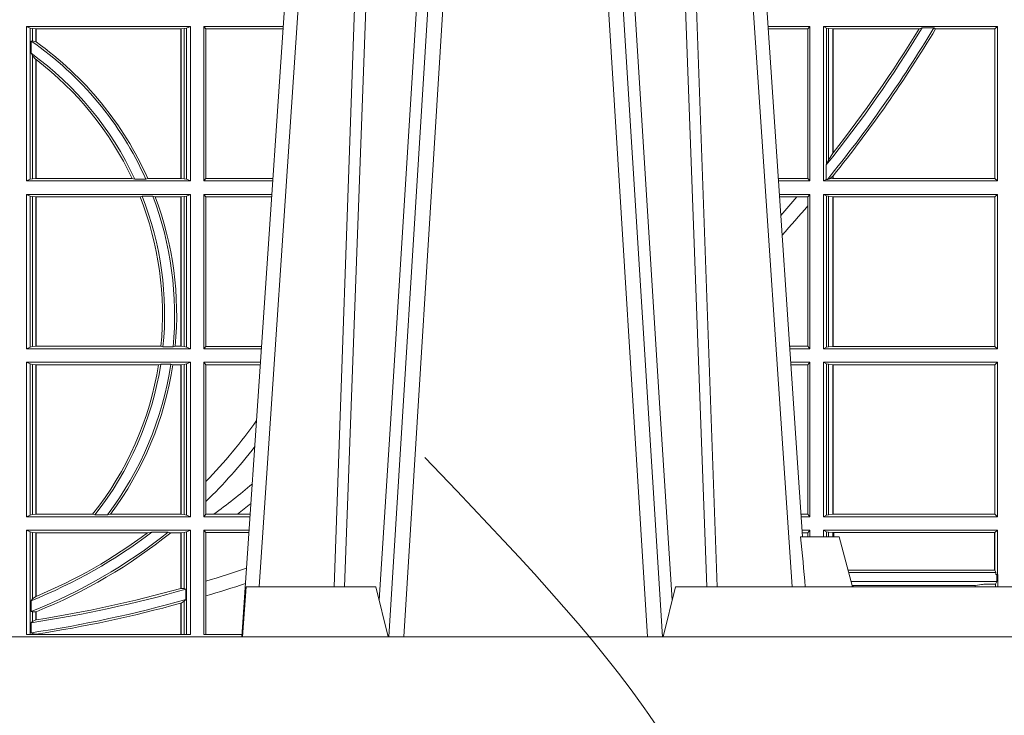
# Model space of a CAD drawing. Units: millimetres. Extents: x 0 to 21000, y 0 to 14850.
# Drawn here: x 5884 to 6081, y 3990 to 4129 of the extents above; entities that cross this region are included whole.
import ezdxf

# ---------------------------------------------------------------- set-up
doc = ezdxf.new("R2010")
doc.units = ezdxf.units.MM
doc.header["$LTSCALE"] = 333.33333
doc.linetypes.add('VERDECKT2', pattern=[4.762499999999999, 3.175, -1.5875])
doc.layers.add('FRW-Kontur', color=7, linetype='Continuous', lineweight=15)
doc.layers.add('FRW-Rifi ST', color=124, linetype='Continuous', lineweight=15)

# ---------------------------------------------------------------- blocks, each defined once
blk = doc.blocks.new('ST-Block_UT')
at = {"color": 0, "linetype": 'Continuous'}
for p, q in [((0.07997975349400122, -0.2914999976421484), (0.09975000321850302, -2.947132315966883e-09)), ((0.1921638160939949, -0.2714999980891264), (0.1737500041720068, -2.947132315966883e-09))]:
    blk.add_line(p, q, dxfattribs=at)
at = {"color": 0, "linetype": 'Continuous', "lineweight": 0}
for p, q in [((0.1024822652339878, -2.947132315966883e-09), (0.08339023441050131, -0.2814999960031344)), ((0.1093948617574938, -0.2914999976421484), (0.1275109708305138, -2.947132315966883e-09)), ((0.130492693185488, -2.947132315966883e-09), (0.1123765990134871, -0.2914999976421484)), ((0.1430073142049935, -2.947132315966883e-09), (0.1611234158274897, -0.2914999976421484)), ((0.1641051530835114, -0.2914999976421484), (0.1459890514609867, -2.947132315966883e-09)), ((0.1710177570579958, -2.947132315966883e-09), (0.1901097804305039, -0.2814999960031344))]:
    blk.add_line(p, q, dxfattribs=at)
at = {"color": 0, "linetype": 'Continuous', "lineweight": 5}
for p, q in [((0.1917790234084862, -0.2714999980891264), (0.1995000004764904, -0.2714999980891264)), ((0.1995000004764904, -0.2714999980891264), (0.2021794974799889, -0.2814999960031344)), ((0.08081681132298968, -0.2814999960031344), (0.0801000058650061, -0.2914999976421484)), ((0.1067567229270026, -0.2814999960031344), (0.08081681132298968, -0.2814999960031344)), ((0.1092500075695, -0.2914999976421484), (0.1067567229270026, -0.2814999960031344)), ((0.1667432844635073, -0.2814999960031344), (0.1642500072715052, -0.2914999976421484)), ((0.2982567310330069, -0.2814999960031344), (0.1667432844635073, -0.2814999960031344))]:
    blk.add_line(p, q, dxfattribs=at)
at = {"color": 0, "linetype": 'Continuous', "lineweight": 0}
for points in [[(0.0983985871075106, -0.2814999960031344), (0.1025300458069864, -0.1656839728021282), (0.1055920928714897, -0.08773574527762662), (0.109344108402496, -2.947132315966883e-09)], [(0.1117989405985043, -2.947132315966883e-09), (0.1079116597769882, -0.08773574527762662), (0.1047423392529936, -0.1656839728021282), (0.1004690885540072, -0.2814999960031344)], [(0.1074249953030062, -0.2841802864936369), (0.1100068598985047, -0.2436380117801491), (0.1149309635160023, -0.1656835704711455), (0.1201042592525141, -0.08283865746514607), (0.1251873880624998, -2.947132315966883e-09)], [(0.1660750120875036, -0.2841802864936369), (0.1634931474920052, -0.2436380117801491), (0.1585690438745075, -0.1656835704711455), (0.153395763039498, -0.08283865746514607), (0.1483126342295122, -2.947132315966883e-09)], [(0.1617010742425009, -2.947132315966883e-09), (0.1655883550639885, -0.08773574527762662), (0.1687576830385069, -0.1656839728021282), (0.1730309337374933, -0.2814999960031344)], [(0.1751014202829992, -0.2814999960031344), (0.1709699690339903, -0.1656839728021282), (0.1679079294204939, -0.08773574527762662), (0.1641559064385092, -2.947132315966883e-09)]]:
    blk.add_lwpolyline(points, dxfattribs=at)
at = {"color": 0, "linetype": 'Continuous'}
blk.add_lwpolyline([(0.4000000119204969, -0.2914999976421484), (0.4000000119204969, -0.3314999967481356), (-0.4000000000000057, -0.3314999967481356), (-0.4000000000000057, -0.2914999976421484)], close=True, dxfattribs=at)
at = {"color": 0, "linetype": 'Continuous', "lineweight": 5}
blk.add_arc((-0.6260245197655081, -0.3512493747421388), 0.8216827844763421, 4.869470430807746, 5.569676152613333, dxfattribs=at)
blk = doc.blocks.new('ST-Block_SeitGitt')
at = {"color": 0, "linetype": 'Continuous', "lineweight": 0}
for p, q in [((0.4368500135834381, -0.1693499949838326), (0.4368500135834381, -0.2002499965097115)), ((0.4368500135834381, -0.1693499949838326), (0.4696500137443707, -0.1693499949838326)), ((0.4376151621337101, -0.1696813223029778), (0.4368500135834381, -0.1693499949838326)), ((0.4688848614688084, -0.1696813223029778), (0.4696500137443707, -0.1693499949838326)), ((0.4696500137443707, -0.1693499949838326), (0.4696500137443707, -0.2002499965097115)), ((0.4723500147457287, -0.1693499949838326), (0.4723500147457287, -0.2002499965097115)), ((0.4723500147457287, -0.1693499949838326), (0.4882642684179928, -0.1693499949838326)), ((0.4727692738170788, -0.169839304413955), (0.4723500147457287, -0.1693499949838326)), ((0.5936500191683933, -0.1693499949838326), (0.585235746190989, -0.1693499949838326)), ((0.5936500191683933, -0.1693499949838326), (0.5932304471726582, -0.169853833046119)), ((0.5936500191683933, -0.1693499949838326), (0.5936500191683933, -0.2002499965097115)), ((0.5963500052685902, -0.1693499949838326), (0.5963500052685902, -0.2002499965097115)), ((0.5963500052685902, -0.1693499949838326), (0.6311500132079289, -0.1693499949838326)), ((0.5969748556609318, -0.169662040200393), (0.5963500052685902, -0.1693499949838326)), ((0.6311500132079289, -0.1693499949838326), (0.6306611210103199, -0.1698388871814416)), ((0.6311500132079289, -0.1693499949838326), (0.6311500132079289, -0.2002499965097115)), ((0.4376151621337101, -0.1696813223029778), (0.438088426738517, -0.1697815475131677)), ((0.4376151621337101, -0.1999186840917275), (0.4376151621337101, -0.1696813223029778)), ((0.438088426738517, -0.1697815475131677), (0.4387080244715378, -0.1698492434884713)), ((0.438088426738517, -0.1722311494018243), (0.438088426738517, -0.1697815475131677)), ((0.4387080244715378, -0.1698492434884713), (0.4387692756946251, -0.1698492434884713)), ((0.4387080244715378, -0.1698492434884713), (0.4387080244715378, -0.1724113789464639)), ((0.4387692756946251, -0.1698492434884713), (0.4677307516331837, -0.1698492434884713)), ((0.4387692756946251, -0.1698492434884713), (0.4387692756946251, -0.1724548605348275)), ((0.4677307516331837, -0.1698492434884713), (0.467792002856271, -0.1698492434884713)), ((0.4677307516331837, -0.1997507480050729), (0.4677307516331837, -0.1698492434884713)), ((0.467792002856271, -0.1698492434884713), (0.4684116005892918, -0.1697815475131677)), ((0.467792002856271, -0.1997507480050729), (0.467792002856271, -0.1698492434884713)), ((0.4684116005892918, -0.1697815475131677), (0.4688848614688084, -0.1696813223029778)), ((0.4684116005892918, -0.1697815475131677), (0.4684116005892918, -0.1998184439803765)), ((0.4688848614688084, -0.1999186840917275), (0.4688848614688084, -0.1696813223029778)), ((0.4727692738170788, -0.1997607019807504), (0.4727692738170788, -0.169839304413955)), ((0.4727692738170788, -0.169839304413955), (0.4882310822436864, -0.169839304413955)), ((0.5932304471726582, -0.169853833046119), (0.5852699177544309, -0.169853833046119)), ((0.5932304471726582, -0.1997461584474252), (0.5932304471726582, -0.169853833046119)), ((0.5969748556609318, -0.1968737361098931), (0.5969748556609318, -0.169662040200393)), ((0.5969748556609318, -0.169662040200393), (0.5973715394730732, -0.1697359201575921)), ((0.5973715394730732, -0.1697359201575921), (0.5982244074340031, -0.1698388871814416)), ((0.5973715394730732, -0.1961401221419976), (0.5973715394730732, -0.1697359201575921)), ((0.5982244074340031, -0.1698388871814416), (0.5982695728535816, -0.1698388871814416)), ((0.5982244074340031, -0.1698388871814416), (0.5982244074340031, -0.1947293696071313)), ((0.5982695728535816, -0.1698388871814416), (0.6154663324351475, -0.1698388871814416)), ((0.5982695728535816, -0.1946718660260842), (0.5982695728535816, -0.1698388871814416)), ((0.6154663324351475, -0.1698388871814416), (0.6160838365550205, -0.1696293619538949)), ((0.6184175521130726, -0.1696293619538949), (0.6160838365550205, -0.1696293619538949)), ((0.6184175521130726, -0.1696293619538949), (0.6187811106438801, -0.1698388871814416)), ((0.6187811106438801, -0.1698388871814416), (0.6306611210103199, -0.1698388871814416)), ((0.6306611210103199, -0.1698388871814416), (0.6306611210103199, -0.1997611043121026)), ((0.438088426738517, -0.1722311494018243), (0.4377651683981583, -0.172263872351806)), ((0.4377651683981583, -0.172263872351806), (0.4377651683981583, -0.1747119245196984)), ((0.4387080244715378, -0.1724113789464639), (0.438088426738517, -0.1722311494018243)), ((0.438088426738517, -0.1752085802222894), (0.4377651683981583, -0.1747119245196984)), ((0.438088426738517, -0.1998184439803765), (0.438088426738517, -0.1752085802222894)), ((0.4387080244715378, -0.1759314951564477), (0.438088426738517, -0.1752085802222894)), ((0.4387080244715378, -0.1759314951564477), (0.4387080244715378, -0.1997507480050729)), ((0.4387692756946251, -0.1759779718782113), (0.4387692756946251, -0.1997507480050729)), ((0.5982244074340031, -0.1947293696071313), (0.5973715394730732, -0.1961401221419976)), ((0.5969094246621296, -0.1970598963166879), (0.5969748556609318, -0.1968737361098931)), ((0.5973715394730732, -0.1961401221419976), (0.5969748556609318, -0.1968737361098931)), ((0.5969094246621296, -0.1970598963166879), (0.5969094246621296, -0.1999706295396493)), ((0.4376151621337101, -0.1999186840917275), (0.4368500135834381, -0.2002499965097115)), ((0.4368500135834381, -0.2002499965097115), (0.4696500137443707, -0.2002499965097115)), ((0.4376151621337101, -0.1999186840917275), (0.438088426738517, -0.1998184439803765)), ((0.438088426738517, -0.1998184439803765), (0.4387080244715378, -0.1997507480050729)), ((0.4387080244715378, -0.1997507480050729), (0.4387692756946251, -0.1997507480050729)), ((0.4387692756946251, -0.1997507480050729), (0.4579981252546474, -0.1997507480050729)), ((0.4585246242578194, -0.1998868999149011), (0.4579981252546474, -0.1997507480050729)), ((0.4585246242578194, -0.1998868999149011), (0.4607217557723686, -0.1998868999149011)), ((0.4607217557723686, -0.1998868999149011), (0.4611204326148197, -0.1997507480050729)), ((0.4611204326148197, -0.1997507480050729), (0.4677307516331837, -0.1997507480050729)), ((0.4677307516331837, -0.1997507480050729), (0.467792002856271, -0.1997507480050729)), ((0.467792002856271, -0.1997507480050729), (0.4684116005892918, -0.1998184439803765)), ((0.4684116005892918, -0.1998184439803765), (0.4688848614688084, -0.1999186840917275)), ((0.4688848614688084, -0.1999186840917275), (0.4696500137443707, -0.2002499965097115)), ((0.4727692738170788, -0.1997607019807504), (0.4723500147457287, -0.2002499965097115)), ((0.4723500147457287, -0.2002499965097115), (0.4861685539831058, -0.2002499965097115)), ((0.4727692738170788, -0.1997607019807504), (0.4862017391467077, -0.1997607019807504)), ((0.5932304471726582, -0.1997461584474252), (0.587297290379496, -0.1997461584474252)), ((0.5936500191683933, -0.2002499965097115), (0.5873314619429664, -0.2002499965097115)), ((0.5936500191683933, -0.2002499965097115), (0.5932304471726582, -0.1997461584474252)), ((0.5969094246621296, -0.1999706295396493), (0.5963500052685902, -0.2002499965097115)), ((0.5963500052685902, -0.2002499965097115), (0.6311500132079289, -0.2002499965097115)), ((0.5971261322493717, -0.1999706295396493), (0.5969094246621296, -0.1999706295396493)), ((0.5971261322493717, -0.1999706295396493), (0.5975695908065006, -0.1998401698733971)), ((0.5975695908065006, -0.1998401698733971), (0.5982244074340031, -0.1992843416597054)), ((0.5975695908065006, -0.1998401698733971), (0.5982244074340031, -0.1997611043121026)), ((0.5982244074340031, -0.1992843416597054), (0.5982244074340031, -0.1997611043121026)), ((0.5982244074340031, -0.1997611043121026), (0.5982695728535816, -0.1997611043121026)), ((0.5982695728535816, -0.1997611043121026), (0.5982695728535816, -0.1992284772063897)), ((0.5982695728535816, -0.1997611043121026), (0.6306611210103199, -0.1997611043121026)), ((0.6311500132079289, -0.2002499965097115), (0.6306611210103199, -0.1997611043121026)), ((0.4368500135834381, -0.2029499975110696), (0.4696500137443707, -0.2029499975110696)), ((0.4368500135834381, -0.2029499975110696), (0.4368500135834381, -0.2338499990369485)), ((0.4376151621337101, -0.2032813099290536), (0.4368500135834381, -0.2029499975110696)), ((0.4376151621337101, -0.2335186717178033), (0.4376151621337101, -0.2032813099290536)), ((0.4376151621337101, -0.2032813099290536), (0.438088426738517, -0.2033815500404046)), ((0.438088426738517, -0.2033815500404046), (0.4387080244715378, -0.2034492460157082)), ((0.438088426738517, -0.2334184316064523), (0.438088426738517, -0.2033815500404046)), ((0.4387080244715378, -0.2034492460157082), (0.4387692756946251, -0.2034492460157082)), ((0.4387080244715378, -0.2034492460157082), (0.4387080244715378, -0.2333507505323098)), ((0.4387692756946251, -0.2034492460157082), (0.4595958575601742, -0.2034492460157082)), ((0.4387692756946251, -0.2034492460157082), (0.4387692756946251, -0.2333507505323098)), ((0.4599931821222469, -0.2033130941058801), (0.4595958575601742, -0.2034492460157082)), ((0.4599931821222469, -0.2033130941058801), (0.4621384091670677, -0.2033130941058801)), ((0.4621384091670677, -0.2033130941058801), (0.4626385778184101, -0.2034492460157082)), ((0.4626385778184101, -0.2034492460157082), (0.4677307516331837, -0.2034492460157082)), ((0.4677307516331837, -0.2034492460157082), (0.467792002856271, -0.2034492460157082)), ((0.4677307516331837, -0.2333507505323098), (0.4677307516331837, -0.2034492460157082)), ((0.467792002856271, -0.2034492460157082), (0.4684116005892918, -0.2033815500404046)), ((0.467792002856271, -0.2333507505323098), (0.467792002856271, -0.2034492460157082)), ((0.4684116005892918, -0.2033815500404046), (0.4688848614688084, -0.2032813099290536)), ((0.4684116005892918, -0.2033815500404046), (0.4684116005892918, -0.2334184316064523)), ((0.4688848614688084, -0.2032813099290536), (0.4696500137443707, -0.2029499975110696)), ((0.4688848614688084, -0.2335186717178033), (0.4688848614688084, -0.2032813099290536)), ((0.4696500137443707, -0.2029499975110696), (0.4696500137443707, -0.2338499990369485)), ((0.4723500147457287, -0.2029499975110696), (0.4723500147457287, -0.2338499990369485)), ((0.4723500147457287, -0.2029499975110696), (0.4859854332454177, -0.2029499975110696)), ((0.4727692738170788, -0.2034392920400308), (0.4723500147457287, -0.2029499975110696)), ((0.4727692738170788, -0.2333606896068261), (0.4727692738170788, -0.2034392920400308)), ((0.4727692738170788, -0.2034392920400308), (0.4859522480817589, -0.2034392920400308)), ((0.5936500191683933, -0.2029499975110696), (0.5875145827957056, -0.2029499975110696)), ((0.5910483956332371, -0.2034538355733559), (0.5875487543591476, -0.2034538355733559)), ((0.5932304471726582, -0.2034538355733559), (0.5910483956332371, -0.2034538355733559)), ((0.5936500191683933, -0.2029499975110696), (0.5932304471726582, -0.2034538355733559)), ((0.5932304471726582, -0.2052707937623666), (0.5932304471726582, -0.2034538355733559)), ((0.5936500191683933, -0.2029499975110696), (0.5936500191683933, -0.2338499990369485)), ((0.5963500052685902, -0.2029499975110696), (0.6311500132079289, -0.2029499975110696)), ((0.5963500052685902, -0.2029499975110696), (0.5963500052685902, -0.2338499990369485)), ((0.5969748556609318, -0.2032620427276299), (0.5963500052685902, -0.2029499975110696)), ((0.5969748556609318, -0.2335379538203881), (0.5969748556609318, -0.2032620427276299)), ((0.5969748556609318, -0.2032620427276299), (0.5973715394730732, -0.203335922684829)), ((0.5973715394730732, -0.203335922684829), (0.5982244074340031, -0.2034388897086785)), ((0.5973715394730732, -0.233464073863189), (0.5973715394730732, -0.203335922684829)), ((0.5982244074340031, -0.2034388897086785), (0.5982695728535816, -0.2034388897086785)), ((0.5982244074340031, -0.2034388897086785), (0.5982244074340031, -0.2333611068393395)), ((0.5982695728535816, -0.2034388897086785), (0.6306611210103199, -0.2034388897086785)), ((0.5982695728535816, -0.2333611068393395), (0.5982695728535816, -0.2034388897086785)), ((0.6311500132079289, -0.2029499975110696), (0.6306611210103199, -0.2034388897086785)), ((0.6306611210103199, -0.2034388897086785), (0.6306611210103199, -0.2333611068393395)), ((0.6311500132079289, -0.2029499975110696), (0.6311500132079289, -0.2338499990369485)), ((0.5932304471726582, -0.2333461609746621), (0.5932304471726582, -0.2052707937623666)), ((0.4376151621337101, -0.2335186717178033), (0.4368500135834381, -0.2338499990369485)), ((0.4368500135834381, -0.2338499990369485), (0.4696500137443707, -0.2338499990369485)), ((0.4376151621337101, -0.2335186717178033), (0.438088426738517, -0.2334184316064523)), ((0.438088426738517, -0.2334184316064523), (0.4387080244715378, -0.2333507505323098)), ((0.4387080244715378, -0.2333507505323098), (0.4387692756946251, -0.2333507505323098)), ((0.4387692756946251, -0.2333507505323098), (0.4637649789447948, -0.2333507505323098)), ((0.464172980188863, -0.233486902442138), (0.4637649789447948, -0.2333507505323098)), ((0.464172980188863, -0.233486902442138), (0.4661828637118504, -0.233486902442138)), ((0.4661828637118504, -0.233486902442138), (0.4666175454850361, -0.2333507505323098)), ((0.4666175454850361, -0.2333507505323098), (0.4677307516331837, -0.2333507505323098)), ((0.4677307516331837, -0.2333507505323098), (0.467792002856271, -0.2333507505323098)), ((0.467792002856271, -0.2333507505323098), (0.4684116005892918, -0.2334184316064523)), ((0.4684116005892918, -0.2334184316064523), (0.4688848614688084, -0.2335186717178033)), ((0.4688848614688084, -0.2335186717178033), (0.4696500137443707, -0.2338499990369485)), ((0.4727692738170788, -0.2333606896068261), (0.4723500147457287, -0.2338499990369485)), ((0.4723500147457287, -0.2338499990369485), (0.4838897188105307, -0.2338499990369485)), ((0.4727692738170788, -0.2333606896068261), (0.483922904984837, -0.2333606896068261)), ((0.5932304471726582, -0.2333461609746621), (0.5895761269842126, -0.2333461609746621)), ((0.5936500191683933, -0.2338499990369485), (0.5896102985477114, -0.2338499990369485)), ((0.5936500191683933, -0.2338499990369485), (0.5932304471726582, -0.2333461609746621)), ((0.5969748556609318, -0.2335379538203881), (0.5963500052685902, -0.2338499990369485)), ((0.5963500052685902, -0.2338499990369485), (0.6311500132079289, -0.2338499990369485)), ((0.5969748556609318, -0.2335379538203881), (0.5973715394730732, -0.233464073863189)), ((0.5973715394730732, -0.233464073863189), (0.5982244074340031, -0.2333611068393395)), ((0.5982244074340031, -0.2333611068393395), (0.5982695728535816, -0.2333611068393395)), ((0.5982695728535816, -0.2333611068393395), (0.6306611210103199, -0.2333611068393395)), ((0.6311500132079289, -0.2338499990369485), (0.6306611210103199, -0.2333611068393395)), ((0.4368500135834381, -0.2365500000383065), (0.4696500137443707, -0.2365500000383065)), ((0.4368500135834381, -0.2365500000383065), (0.4368500135834381, -0.2674500015641854)), ((0.4376151621337101, -0.2368813124562905), (0.4368500135834381, -0.2365500000383065)), ((0.4376151621337101, -0.2368813124562905), (0.438088426738517, -0.2369815525676415)), ((0.4376151621337101, -0.2671186891462014), (0.4376151621337101, -0.2368813124562905)), ((0.438088426738517, -0.2369815525676415), (0.4387080244715378, -0.2370492485429452)), ((0.438088426738517, -0.2670184341336892), (0.438088426738517, -0.2369815525676415)), ((0.4387080244715378, -0.2370492485429452), (0.4387692756946251, -0.2370492485429452)), ((0.4387080244715378, -0.2370492485429452), (0.4387080244715378, -0.2669507530595467)), ((0.4387692756946251, -0.2370492485429452), (0.4632875755424664, -0.2370492485429452)), ((0.4387692756946251, -0.2370492485429452), (0.4387692756946251, -0.2669507530595467)), ((0.4637336790557072, -0.2369130817319558), (0.4632875755424664, -0.2370492485429452)), ((0.4637336790557072, -0.2369130817319558), (0.4657569959755108, -0.2369130817319558)), ((0.4657569959755108, -0.2369130817319558), (0.4661607280368969, -0.2370492485429452)), ((0.4661607280368969, -0.2370492485429452), (0.4677307516331837, -0.2370492485429452)), ((0.4677307516331837, -0.2370492485429452), (0.467792002856271, -0.2370492485429452)), ((0.4677307516331837, -0.2669507530595467), (0.4677307516331837, -0.2370492485429452)), ((0.467792002856271, -0.2370492485429452), (0.4684116005892918, -0.2369815525676415)), ((0.467792002856271, -0.2669507530595467), (0.467792002856271, -0.2370492485429452)), ((0.4684116005892918, -0.2369815525676415), (0.4688848614688084, -0.2368813124562905)), ((0.4684116005892918, -0.2369815525676415), (0.4684116005892918, -0.2670184341336892)), ((0.4688848614688084, -0.2368813124562905), (0.4696500137443707, -0.2365500000383065)), ((0.4688848614688084, -0.2671186891462014), (0.4688848614688084, -0.2368813124562905)), ((0.4696500137443707, -0.2365500000383065), (0.4696500137443707, -0.2674500015641854)), ((0.4723500147457287, -0.2365500000383065), (0.4723500147457287, -0.2674500015641854)), ((0.4723500147457287, -0.2365500000383065), (0.4837065980728994, -0.2365500000383065)), ((0.4727692738170788, -0.2370392945672677), (0.4723500147457287, -0.2365500000383065)), ((0.4727692738170788, -0.2603746620084451), (0.4727692738170788, -0.2370392945672677)), ((0.4727692738170788, -0.2370392945672677), (0.483673412909269, -0.2370392945672677)), ((0.5936500191683933, -0.2365500000383065), (0.5897934194004506, -0.2365500000383065)), ((0.5932304471726582, -0.2370538381005929), (0.5898275909638926, -0.2370538381005929)), ((0.5936500191683933, -0.2365500000383065), (0.5932304471726582, -0.2370538381005929)), ((0.5932304471726582, -0.266946163501899), (0.5932304471726582, -0.2370538381005929)), ((0.5936500191683933, -0.2365500000383065), (0.5936500191683933, -0.2674500015641854)), ((0.5963500052685902, -0.2365500000383065), (0.5963500052685902, -0.2674500015641854)), ((0.5963500052685902, -0.2365500000383065), (0.6311500132079289, -0.2365500000383065)), ((0.5969748556609318, -0.2368620452548669), (0.5963500052685902, -0.2365500000383065)), ((0.5969748556609318, -0.2671379414464639), (0.5969748556609318, -0.2368620452548669)), ((0.5969748556609318, -0.2368620452548669), (0.5973715394730732, -0.236935925212066)), ((0.5973715394730732, -0.236935925212066), (0.5982244074340031, -0.2370388922359155)), ((0.5973715394730732, -0.2670640614892648), (0.5973715394730732, -0.236935925212066)), ((0.5982244074340031, -0.2370388922359155), (0.5982695728535816, -0.2370388922359155)), ((0.5982244074340031, -0.2370388922359155), (0.5982244074340031, -0.2669610944654153)), ((0.5982695728535816, -0.2370388922359155), (0.6306611210103199, -0.2370388922359155)), ((0.5982695728535816, -0.2669610944654153), (0.5982695728535816, -0.2370388922359155)), ((0.6311500132079289, -0.2365500000383065), (0.6306611210103199, -0.2370388922359155)), ((0.6306611210103199, -0.2370388922359155), (0.6306611210103199, -0.2669610944654153)), ((0.6311500132079289, -0.2365500000383065), (0.6311500132079289, -0.2674500015641854)), ((0.4727692738170788, -0.2643870976831124), (0.4727692738170788, -0.2603746620084451)), ((0.4727692738170788, -0.2669607070352242), (0.4727692738170788, -0.2643870976831124)), ((0.4376151621337101, -0.2671186891462014), (0.4368500135834381, -0.2674500015641854)), ((0.4368500135834381, -0.2674500015641854), (0.4696500137443707, -0.2674500015641854)), ((0.4376151621337101, -0.2671186891462014), (0.438088426738517, -0.2670184341336892)), ((0.438088426738517, -0.2670184341336892), (0.4387080244715378, -0.2669507530595467)), ((0.4387080244715378, -0.2669507530595467), (0.4387692756946251, -0.2669507530595467)), ((0.4387692756946251, -0.2669507530595467), (0.4501023091371223, -0.2669507530595467)), ((0.4505300991232559, -0.2670869198705361), (0.4501023091371223, -0.2669507530595467)), ((0.4505300991232559, -0.2670869198705361), (0.453059314190881, -0.2670869198705361)), ((0.453059314190881, -0.2670869198705361), (0.4536858111615345, -0.2669507530595467)), ((0.4536858111615345, -0.2669507530595467), (0.4677307516331837, -0.2669507530595467)), ((0.4677307516331837, -0.2669507530595467), (0.467792002856271, -0.2669507530595467)), ((0.467792002856271, -0.2669507530595467), (0.4684116005892918, -0.2670184341336892)), ((0.4684116005892918, -0.2670184341336892), (0.4688848614688084, -0.2671186891462014)), ((0.4688848614688084, -0.2671186891462014), (0.4696500137443707, -0.2674500015641854)), ((0.4727692738170788, -0.2669607070352242), (0.4723500147457287, -0.2674500015641854)), ((0.4723500147457287, -0.2674500015641854), (0.4816108836380124, -0.2674500015641854)), ((0.4727692738170788, -0.2669607070352242), (0.4743264079089329, -0.2669607070352242)), ((0.4743264079089329, -0.2669607070352242), (0.4790647163982555, -0.2669607070352242)), ((0.4790647163982555, -0.2669607070352242), (0.4816440688016712, -0.2669607070352242)), ((0.5932304471726582, -0.266946163501899), (0.5918549635889576, -0.2669461635018706)), ((0.5936500191683933, -0.2674500015641854), (0.591889135152428, -0.2674500015642138)), ((0.5936500191683933, -0.2674500015641854), (0.5932304471726582, -0.266946163501899)), ((0.5969748556609318, -0.2671379414464639), (0.5963500052685902, -0.2674500015641854)), ((0.5963500052685902, -0.2674500015641854), (0.6311500132079289, -0.2674500015641854)), ((0.5969748556609318, -0.2671379414464639), (0.5973715394730732, -0.2670640614892648)), ((0.5973715394730732, -0.2670640614892648), (0.5982244074340031, -0.2669610944654153)), ((0.5982244074340031, -0.2669610944654153), (0.5982695728535816, -0.2669610944654153)), ((0.5982695728535816, -0.2669610944654153), (0.6306611210103199, -0.2669610944654153)), ((0.6311500132079289, -0.2674500015641854), (0.6306611210103199, -0.2669610944654153)), ((0.4368500135834381, -0.2701500025655434), (0.4368500135834381, -0.2910287049676583)), ((0.4368500135834381, -0.2701500025655434), (0.4696500137443707, -0.2701500025655434)), ((0.4376151621337101, -0.2704813149835275), (0.4368500135834381, -0.2701500025655434)), ((0.4376151621337101, -0.2704813149835275), (0.438088426738517, -0.2705815401937173)), ((0.4376151621337101, -0.2910287049676583), (0.4376151621337101, -0.2704813149835275)), ((0.438088426738517, -0.2705815401937173), (0.4387080244715378, -0.2706492510701821)), ((0.438088426738517, -0.2838942674066232), (0.438088426738517, -0.2705815401937173)), ((0.4387080244715378, -0.2706492510701821), (0.4387692756946251, -0.2706492510701821)), ((0.4387080244715378, -0.2706492510701821), (0.4387080244715378, -0.2834163275624917)), ((0.4387692756946251, -0.2706492510701821), (0.4611014410848782, -0.2706492510701821)), ((0.4387692756946251, -0.2706492510701821), (0.4387692756946251, -0.2833910551931069)), ((0.4619748391206429, -0.2705130842591927), (0.4611014410848782, -0.2706492510701821)), ((0.4619748391206429, -0.2705130842591927), (0.4652141168708965, -0.2705130842591927)), ((0.4652141168708965, -0.2705130842591927), (0.4657133579249546, -0.2706492510701821)), ((0.4657133579249546, -0.2706492510701821), (0.4677307516331837, -0.2706492510701821)), ((0.4677307516331837, -0.2706492510701821), (0.467792002856271, -0.2706492510701821)), ((0.4677307516331837, -0.2818108168508218), (0.4677307516331837, -0.2706492510701821)), ((0.467792002856271, -0.2706492510701821), (0.4684116005892918, -0.2705815401937173)), ((0.467792002856271, -0.2817937103177712), (0.467792002856271, -0.2706492510701821)), ((0.4684116005892918, -0.2705815401937173), (0.4688848614688084, -0.2704813149835275)), ((0.4684116005892918, -0.2705815401937173), (0.4684116005892918, -0.2818365958596871)), ((0.4688848614688084, -0.2704813149835275), (0.4696500137443707, -0.2701500025655434)), ((0.4688848614688084, -0.2910287049676583), (0.4688848614688084, -0.2704813149835275)), ((0.4696500137443707, -0.2701500025655434), (0.4696500137443707, -0.2910287049676583)), ((0.4723500147457287, -0.2701500025655434), (0.4814277629003527, -0.270150002565515)), ((0.4723500147457287, -0.2701500025655434), (0.4723500147457287, -0.2910287049676583)), ((0.4727692738170788, -0.2706392970945046), (0.4723500147457287, -0.2701500025655434)), ((0.4727692738170788, -0.2706392970945046), (0.4813945777366939, -0.2706392970945046)), ((0.4727692738170788, -0.280348685112159), (0.4727692738170788, -0.2706392970945046)), ((0.5936500191683933, -0.2701500025655434), (0.5920722560051956, -0.2701500025655434)), ((0.5932304471726582, -0.2706538406278298), (0.5921064275686376, -0.2706538406278298)), ((0.5936500191683933, -0.2701500025655434), (0.5932304471726582, -0.2706538406278298)), ((0.5932304471726866, -0.2714999980891264), (0.5932304471726582, -0.2706538406278298)), ((0.5936500191683933, -0.2701500025655434), (0.5936500191684502, -0.2714999980891264)), ((0.5963500052685902, -0.2701500025655434), (0.5963500052685902, -0.2714999980891264)), ((0.5963500052685902, -0.2701500025655434), (0.6311500132079289, -0.2701500025655434)), ((0.5969748556609318, -0.2704620328809426), (0.5963500052685902, -0.2701500025655434)), ((0.5969748556609034, -0.2714999980891264), (0.5969748556609318, -0.2704620328809426)), ((0.5969748556609318, -0.2704620328809426), (0.5973715394730732, -0.2705359128381417)), ((0.5973715394730732, -0.2705359128381417), (0.5982244074340031, -0.2706388798619912)), ((0.5973715394730448, -0.2714999980891264), (0.5973715394730732, -0.2705359128381417)), ((0.5982244074340031, -0.2706388798619912), (0.5984028339381382, -0.2706388798619912)), ((0.5982244074340031, -0.2706388798619912), (0.5982244074340031, -0.2714999980891264)), ((0.5984028339381382, -0.2706388798619912), (0.6305971950287983, -0.2706388798619912)), ((0.5984028339381382, -0.2714999980891264), (0.5984028339381382, -0.2706388798619912)), ((0.6305971950287983, -0.2706388798619912), (0.6306611210103199, -0.2706388798619912)), ((0.6305971950287983, -0.2781433132554696), (0.6305971950287983, -0.2706388798619912)), ((0.6311500132079289, -0.2701500025655434), (0.6306611210103199, -0.2706388798619912)), ((0.6306611210103199, -0.2706388798619912), (0.6306611210103199, -0.2781433132554696)), ((0.6311500132079289, -0.2701500025655434), (0.6311500132079289, -0.2790000108148263)), ((0.6012800751559269, -0.2781433132554696), (0.6305971950287983, -0.2781433132554696)), ((0.6014140562947148, -0.2786433366204903), (0.6308392196889088, -0.2786433366204903)), ((0.6305971950287983, -0.2781433132554696), (0.6306611210103199, -0.2781433132554696)), ((0.6308392196889088, -0.2786433366204903), (0.6306611210103199, -0.2781433132554696)), ((0.6308392196889088, -0.2790000108148263), (0.6308392196889088, -0.2786433366204903)), ((0.6308392196889088, -0.2790000108148263), (0.6311500132079289, -0.2790000108148263)), ((0.6310631692404911, -0.2804433372880624), (0.6310631692404911, -0.2790000108148263)), ((0.6312185287470982, -0.2790000108148263), (0.6311500132079289, -0.2790000108148263)), ((0.6312185287470982, -0.2790000108148263), (0.6312185287471266, -0.2814999960031344)), ((0.4727692738170788, -0.2833125260736153), (0.4727692738170788, -0.280348685112159)), ((0.6018963660347936, -0.2804433372880339), (0.6310631692404911, -0.2804433372880624)), ((0.6021006764897834, -0.2812058326822182), (0.602252340316312, -0.2812358704473183)), ((0.6267476886506245, -0.2812358704473183), (0.602252340316312, -0.2812358704473183)), ((0.6279412418599293, -0.2809994784261391), (0.6267476886506245, -0.2812358704473183)), ((0.6307995975012943, -0.2809706297780679), (0.6289260596032307, -0.2809706297780679)), ((0.6307995975012943, -0.2809706297780679), (0.6310631692404911, -0.2804433372880624)), ((0.6307995975012943, -0.2809706297780679), (0.6307995975013228, -0.2814999960031628)), ((0.438088426738517, -0.2838942674066232), (0.4387080244715378, -0.2834163275624917)), ((0.4684116005892918, -0.2818365958596871), (0.467792002856271, -0.2817937103177712)), ((0.4687348589296505, -0.2819645372296975), (0.4684116005892918, -0.2818365958596871)), ((0.4687348589296505, -0.28404238494889), (0.4687348589296505, -0.2819645372296975)), ((0.4727692738170788, -0.2910287049676583), (0.4727692738170788, -0.2833125260736153)), ((0.4377651683981583, -0.2842512098218606), (0.438088426738517, -0.2838942674066232)), ((0.4377651683981583, -0.2842512098218606), (0.4377651683981583, -0.2864009407426522)), ((0.4677307516331837, -0.2910287049676583), (0.4677307516331837, -0.2847570446397469)), ((0.4684116005892918, -0.2843518522645638), (0.467792002856271, -0.2847401765252755)), ((0.467792002856271, -0.2910287049676583), (0.467792002856271, -0.2847401765252755)), ((0.4687348589296505, -0.28404238494889), (0.4684116005892918, -0.2843518522645638)), ((0.4684116005892918, -0.2843518522645638), (0.4684116005892918, -0.2910287049676583)), ((0.4377651683981583, -0.2864009407426522), (0.438088426738517, -0.2865010169412301)), ((0.438088426738517, -0.2865010169412301), (0.4387080244715378, -0.2864800659085915)), ((0.438088426738517, -0.2883973089124368), (0.438088426738517, -0.2865010169412301)), ((0.4387080244715378, -0.2864800659085915), (0.4387080244715378, -0.2880908218290017)), ((0.4387692741547369, -0.2864555999819913), (0.4387080247044821, -0.2864800691287144)), ((0.4387692756946251, -0.2864555982019112), (0.4387692756946251, -0.2880812850858376)), ((0.438088426738517, -0.2883973089124368), (0.4377651683981583, -0.28865983757035)), ((0.4377651683981583, -0.28865983757035), (0.4377651683981583, -0.2906824317838357)), ((0.4387080244715378, -0.2880908218290017), (0.438088426738517, -0.2883973089124368)), ((0.4696500137443707, -0.2910287049676583), (0.4368500135834381, -0.2910287049676583)), ((0.438088426738517, -0.2908470896150277), (0.4377651683981583, -0.2906824317838357)), ((0.438088426738517, -0.2910287049676583), (0.438088426738517, -0.2908470896150277)), ((0.4387080244715378, -0.2909636166955636), (0.438088426738517, -0.2908470896150277)), ((0.4387080244715378, -0.2909636166955636), (0.4387080244715378, -0.2910287049676583)), ((0.4387692741547369, -0.2909542124715756), (0.4387080247044821, -0.2909636295630946)), ((0.4387692756946251, -0.2909541991616891), (0.4387692756946251, -0.2910287049676583)), ((0.4800117177273648, -0.2910287049676583), (0.4723500147457287, -0.2910287049676583))]:
    blk.add_line(p, q, dxfattribs=at)
for points in [[(0.5982695728535816, -0.1946718660260842), (0.5982639253134892, -0.1946790483857797), (0.5982582777733967, -0.1946862307454751), (0.5982526451344654, -0.1946934280063317), (0.5982469975943729, -0.1947006103660271), (0.5982413500542805, -0.1947078076268838), (0.598235702514188, -0.1947149899865792), (0.5982300549740955, -0.1947221723462746), (0.5982244074340031, -0.1947293696071313)], [(0.5982695728535816, -0.1992284772063897), (0.5982639253134892, -0.1992354509498284), (0.5982582777733967, -0.1992424395944283), (0.5982526451344654, -0.1992494282390282), (0.5982469975943729, -0.199256401982467), (0.5982413500542805, -0.1992633906270669), (0.598235702514188, -0.1992703792716668), (0.5982300549740955, -0.1992773530151055), (0.5982244074340031, -0.1992843416597054)], [(0.4387692756946251, -0.2833910551931069), (0.4387616202230618, -0.28339421423928), (0.4387539647514984, -0.2833973732854531), (0.4387463092799351, -0.2834005323316262), (0.4387386500830814, -0.2834036913777993), (0.4387309946115181, -0.2834068504239724), (0.4387233391399548, -0.2834100094701455), (0.4387156799431011, -0.2834131685163186), (0.4387080244715378, -0.2834163275624917)], [(0.4677307516331837, -0.2818108168508218), (0.4677384033794567, -0.2818086710836099), (0.4677460625763104, -0.2818065551187203), (0.467753721773164, -0.2818044093515084), (0.467761373519437, -0.2818022635842965), (0.4677690327162907, -0.281800147619407), (0.4677766844625637, -0.2817980018521951), (0.4677843436594173, -0.2817958560849831), (0.467792002856271, -0.2817937103177712)], [(0.4677307516331837, -0.2847570446397469), (0.4677384033794567, -0.2847549286748574), (0.4677460625763104, -0.2847528425122903), (0.467753721773164, -0.2847507265474007), (0.467761373519437, -0.2847486105825112), (0.4677690327162907, -0.2847464946176217), (0.4677766844625637, -0.2847443786527322), (0.4677843436594173, -0.2847422626878426), (0.467792002856271, -0.2847401765252755)], [(0.4387080244715378, -0.2880908218290017), (0.4387156799431011, -0.2880896297361062), (0.4387233391399548, -0.2880884376432107), (0.4387309946115181, -0.2880872455503152), (0.4387386500830814, -0.2880860534574197), (0.4387463055546448, -0.2880848613645242), (0.4387539610262081, -0.2880836692716287), (0.4387616164977715, -0.2880824771787331), (0.4387692756946251, -0.2880812850858376)]]:
    blk.add_lwpolyline(points, dxfattribs=at)
for centre, radius, start, end in [((0.4000000119204685, -0.03899999674811738), 0.2525000000000001, 321.2458610427615, 328.8457380633284), ((0.4000000119204685, -0.03899999674811738), 0.2545000000000001, 320.7653692984097, 329.1175463733927), ((0.4000000119204685, -0.03899999674811738), 0.252080439128339, 321.8626766266431, 328.7323714524881), ((0.4000000119204685, -0.03899999674811738), 0.2549195608716608, 321.057126514122, 329.1190723809563), ((0.4000000119204685, -0.226999996748134), 0.06650000000000028, 24.06141612586883, 55.39628763630414), ((0.4000000119204685, -0.226999996748134), 0.06691956087166175, 54.59577679900128, 54.66008934082265), ((0.4000000119204685, -0.226999996748134), 0.06691956087166175, 24.02869351321628, 54.59577679900128), ((0.4000000119204685, -0.226999996748134), 0.06450000000000017, 24.85719138378051, 54.16123493511686), ((0.4000000119204685, -0.226999996748134), 0.06408043912833915, 52.77048821197871, 52.83923767424622), ((0.4000000119204685, -0.226999996748134), 0.06408043912833934, 25.16554330694076, 52.77048821197871), ((0.4000000119204685, -0.226999996748134), 0.06408043912833904, 354.312312929932, 21.56266108868797), ((0.4000000119204685, -0.226999996748134), 0.06449999999999997, 354.2278767010974, 21.54543369813472), ((0.4000000119204685, -0.226999996748134), 0.0665000000000003, 354.4020375844578, 20.86664720223022), ((0.4000000119204685, -0.226999996748134), 0.06691956087166118, 354.5543636672016, 20.60517855894449), ((0.4000000119204685, -0.03899999674811738), 0.2520804391283392, 318.159023845031, 319.2782360500537), ((0.4000000119204685, -0.03899999674811738), 0.2549195608716613, 317.5400116256463, 319.2886846963066), ((0.4000000119204685, -0.226999996748134), 0.06408043912833898, 321.43171648663, 350.9774937669516), ((0.4000000119204685, -0.226999996748134), 0.06450000000000024, 321.574064126002, 351.1590944179429), ((0.4000000119204685, -0.226999996748134), 0.06650000000000043, 322.9285369895041, 351.4270203904113), ((0.4000000119204685, -0.226999996748134), 0.06691956087166116, 323.3449037203593, 351.3632740609867), ((0.4000000119204685, -0.1894999967481397), 0.1015804391283392, 315.7556555683426, 324.7139342513109), ((0.4000000119204685, -0.1894999967481397), 0.1044195608716612, 314.1782583613747, 322.248484627135), ((0.4000000119204685, -0.164499996748134), 0.1265804391283391, 305.9576449802584, 310.4101495185143), ((0.4000000119204685, -0.164499996748134), 0.1294195608716612, 307.6558919086418, 309.1964462009755), ((0.4000000119204685, -0.1894999967481397), 0.1040000000000004, 291.2923294964397, 308.8334487260432), ((0.4000000119204685, -0.1894999967481397), 0.1020000000000002, 291.7308280203259, 307.415904763836), ((0.4000000119204685, -0.1894999967481397), 0.1044195608716609, 291.7947971491637, 308.9999914445832), ((0.4000000119204685, -0.1894999967481397), 0.1015804391283389, 292.4365886808177, 306.977965528383), ((0.4000000119204685, -0.03899999674811738), 0.2520804391283386, 286.7786329311284, 288.7222196930284), ((0.4000000119204685, -0.03899999674811738), 0.2549195608716609, 286.5863292198312, 288.4568212274773), ((0.6015849936148641, -0.2815861616679172), 0.0007536946060132664, 6.56465757922011, 27.69504410930513), ((0.627414659197342, -0.2815860853726235), 0.0007533260941139045, 152.2967973009474, 173.437958086155), ((0.6287031925319013, -0.2901865094628988), 0.009218574081543605, 88.61468957271063, 94.7411257466569), ((0.4000000119204685, -0.03899999674811738), 0.2525000000000003, 278.6017169477234, 285.7962461858254), ((0.4000000119204685, -0.03899999674811738), 0.2520804391283393, 278.84704366586, 285.5861508292808), ((0.4000000119204685, -0.03899999674811738), 0.2545000000000023, 278.5336135988412, 285.6689068041018), ((0.4000000119204685, -0.03899999674811738), 0.254919560871661, 278.7477339944823, 285.4082270906601)]:
    blk.add_arc(centre, radius, start, end, dxfattribs=at)
blk = doc.blocks.new('ST-Block')
at = {"color": 0}
for name, p in [('ST-Block_SeitGitt', (0, 0.3314999967481072)), ('ST-Block_UT', (0.4000000000000057, 0.3314999967481356))]:
    blk.add_blockref(name, p, dxfattribs=at)
blk = doc.blocks.new('Pfeil-Symbol_Versickerung')
at = {"color": 0, "linetype": 'VERDECKT2'}
blk.add_spline([(-0.03597509950575573, 0.3107362874509096), (0.02491126130186894, 0.2052780170441331), (-0.0212509684287836, 0.1253226897599764), (0, 0)], degree=3, dxfattribs=at)
blk = doc.blocks.new('*U53')
at = {"layer": 'FRW-Kontur', "color": 5}
blk.add_blockref('Pfeil-Symbol_Versickerung', (0.0074051327035346, -0.1553681437254548), dxfattribs=at)
blk = doc.blocks.new('*U54')
at = {"layer": 'FRW-Kontur', "color": 0, "linetype": 'ByBlock', "lineweight": -2}
blk.add_blockref('*U53', (2, 0), dxfattribs=at)

msp = doc.modelspace()

# ---------------------------------------------------------------- block references
at = {"layer": 'FRW-Kontur', "xscale": 1000, "yscale": 1000, "zscale": 1000}
msp.add_blockref('*U54', (3993.61547868462, 3885.814545865953), dxfattribs=at)
at = {"layer": 'FRW-Rifi ST', "xscale": 1000, "yscale": 1000, "zscale": 1000}
msp.add_blockref('ST-Block', (5448.480532467231, 3965.315801116059), dxfattribs=at)

doc.saveas('drawing.dxf')
